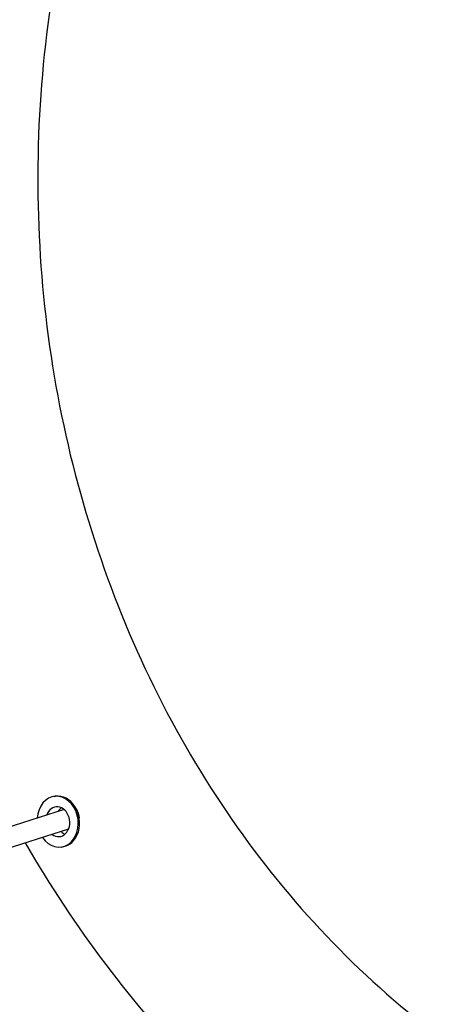
# Model space of a CAD drawing. Units: millimetres. Extents: x -10809 to 6347, y -9291 to 6341.
# Drawn here: x -2659 to -2271, y -743 to 143 of the extents above; entities that cross this region are included whole.
import ezdxf

# ---------------------------------------------------------------- set-up
doc = ezdxf.new("R2010")
doc.units = ezdxf.units.MM
doc.layers.add('BSF_2D', color=7, linetype='Continuous')

# ---------------------------------------------------------------- blocks, each defined once
blk = doc.blocks.new('Berliner_Shout-11_SON458A_2D_Block')
at = {"layer": 'BSF_2D'}
for p, q in [((-2628.04, -555.5), (-2626.84, -555.33)), ((-2628.04, -555.5), (-2626.84, -555.33)), ((-2619.02, -567.42), (-2782.87, -619.28)), ((-2615.19, -585.08), (-2773.14, -635.09)), ((-2621.64, -601.05), (-2620.44, -600.88)), ((-2621.64, -601.05), (-2620.44, -600.88))]:
    blk.add_line(p, q, dxfattribs=at)
for centre, major_axis, start_param, end_param in [((-2624.84, -578.27), (3.2, -22.78), 5.26919, 10.743782), ((-2624.84, -578.27), (3.2, -22.78), 5.26919, 10.743782), ((-2623.64, -578.11), (3.2, -22.78), 0, 3.141593), ((-2623.64, -578.11), (3.2, -22.78), 0, 3.141593), ((-2624.84, -578.27), (1.88, -13.37), 5.621203, 10.434315), ((-2624.84, -578.27), (1.88, -13.37), 5.621203, 10.434315), ((-2615.2, -576.92), (1.88, -13.37), 3.611505, 3.981634), ((-2615.2, -576.92), (1.88, -13.37), 3.611505, 3.981634), ((-2615.2, -576.92), (1.88, -13.37), 5.464005, 5.813273), ((-2615.2, -576.92), (1.88, -13.37), 5.464005, 5.813273)]:
    blk.add_ellipse(centre, major_axis=major_axis, ratio=0.79597, start_param=start_param, end_param=end_param, dxfattribs=at)
for points, knots in [([(-1994.54, 902.35), (-2077.83, 885.39), (-2159.01, 852.41), (-2307.44, 757.9), (-2374.88, 696.9), (-2489.16, 553.44), (-2536.29, 471.39), (-2605.85, 294.4), (-2628.49, 199.62), (-2647.17, 6.69), (-2643.3, -91.42), (-2609.58, -281.18), (-2579.73, -372.8), (-2497.25, -540.58), (-2444.55, -616.64), (-2321.56, -746.12), (-2251.13, -799.26), (-2117.7, -868.14), (-2056.71, -889.69), (-1994.54, -902.35)], [0.174533, 0.174533, 0.174533, 0.174533, 0.503939, 0.503939, 0.827158, 0.827158, 1.144745, 1.144745, 1.459453, 1.459453, 1.773175, 1.773175, 2.087047, 2.087047, 2.402334, 2.402334, 2.721187, 2.721187, 2.96706, 2.96706, 2.96706, 2.96706]), ([(-2608.5, -566.29), (-2607.94, -567.2), (-2607.45, -568.16), (-2606.33, -570.94), (-2605.86, -572.81), (-2605.64, -574.74)], [-63.409145, -63.409145, -63.409145, -63.409145, -60.052268, -60.052268, -54.18347, -54.18347, -54.18347, -54.18347])]:
    blk.add_open_spline(points, degree=3, knots=knots, dxfattribs=at)
blk.add_open_spline([(-2654.04, -597.38), (-2610, -673.56), (-2557.37, -743.53), (-2497.67, -805)], degree=3, dxfattribs=at)

msp = doc.modelspace()

# ---------------------------------------------------------------- block references
at = {"layer": 'BSF_2D'}
msp.add_blockref('Berliner_Shout-11_SON458A_2D_Block', (0, 0), dxfattribs=at)

doc.saveas('drawing.dxf')
